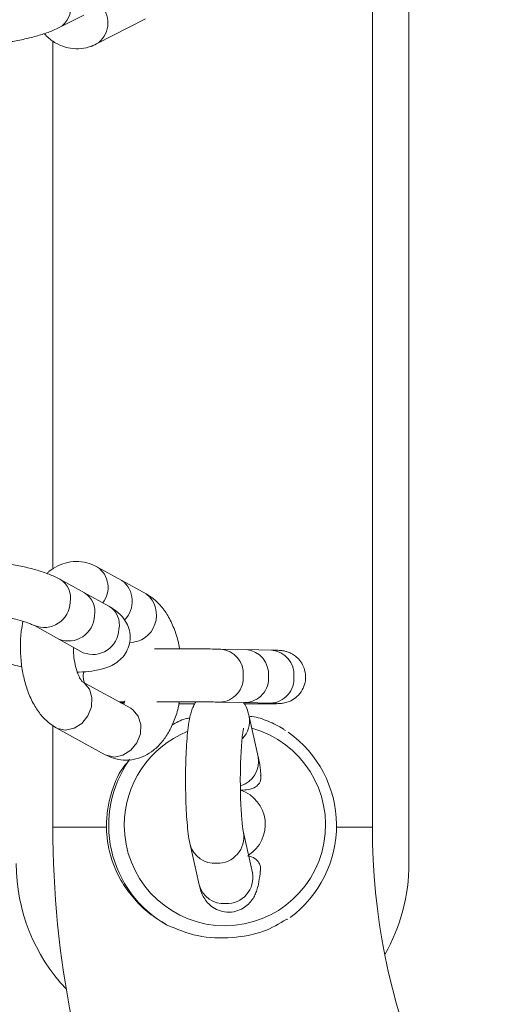
# Model space of a CAD drawing. Units: millimetres. Extents: x -1438 to 1438, y -3841 to 3840.
# Drawn here: x -204 to -152, y 219 to 327 of the extents above; entities that cross this region are included whole.
import ezdxf

# ---------------------------------------------------------------- set-up
doc = ezdxf.new("R2010")
doc.units = ezdxf.units.MM
doc.header["$MEASUREMENT"] = 0
doc.layers.add('Warstwa 1', color=7, linetype='Continuous')

msp = doc.modelspace()

# ---------------------------------------------------------------- linework, layer by layer
at = {"layer": 'Warstwa 1', "color": 0, "lineweight": 9}
for points in [[(-161.23, 358.5), (-161.23, 358.5), (-161.23, 234.5), (-161.23, 234.5)], [(-165.23, 238.5), (-165.23, 238.5), (-165.23, 354.5), (-165.23, 354.5)], [(-199.53, 326.05), (-198.61, 326.56), (-198.13, 327.61), (-198.35, 328.64)], [(-199.53, 326.05), (-199.53, 326.05), (-196.85, 327.42), (-196.85, 327.42)], [(-195.43, 324.26), (-195.43, 324.26), (-190.07, 327), (-190.07, 327)], [(-200.23, 324.6), (-200.23, 324.6), (-200.23, 266.75), (-200.23, 266.75)], [(-192.67, 265.51), (-192.67, 265.51), (-195.34, 266.98), (-195.34, 266.98)], [(-196.77, 264.16), (-196.77, 264.16), (-199.45, 265.64), (-199.45, 265.64)], [(-198.34, 263.11), (-198.14, 264.1), (-198.58, 265.12), (-199.45, 265.64)], [(-189.99, 264.03), (-189.99, 264.03), (-192.67, 265.51), (-192.67, 265.51)], [(-194.09, 262.68), (-194.09, 262.68), (-196.77, 264.16), (-196.77, 264.16)], [(-195.67, 261.63), (-195.46, 262.63), (-195.9, 263.64), (-196.77, 264.16)], [(-192.99, 260.16), (-192.78, 261.15), (-193.22, 262.16), (-194.09, 262.68)], [(-202.25, 260.56), (-202.25, 260.56), (-199.57, 259.08), (-199.57, 259.08)], [(-199.57, 259.08), (-199.57, 259.08), (-196.89, 257.6), (-196.89, 257.6)], [(-179.05, 257.93), (-179.05, 257.93), (-181.83, 257.98), (-181.83, 257.98)], [(-179.38, 255.1), (-179.27, 256.57), (-180.36, 257.86), (-181.83, 257.98)], [(-176.28, 257.87), (-176.28, 257.87), (-179.05, 257.93), (-179.05, 257.93)], [(-176.61, 255.04), (-176.5, 256.51), (-177.59, 257.8), (-179.05, 257.93)], [(-173.83, 254.99), (-173.72, 256.46), (-174.81, 257.74), (-176.28, 257.87)], [(-196.89, 257.6), (-196.89, 257.6), (-196.82, 257.56), (-196.82, 257.56)], [(-191.7, 251.51), (-191.7, 251.51), (-197.06, 254.46), (-197.06, 254.46)], [(-192.81, 252.12), (-192.81, 252.12), (-192.42, 252.11), (-192.42, 252.11)], [(-191.7, 251.51), (-191.7, 251.51), (-191.64, 251.47), (-191.64, 251.47)], [(-181.94, 252.19), (-181.94, 252.19), (-179.17, 252.13), (-179.17, 252.13)], [(-179.17, 252.13), (-179.17, 252.13), (-176.39, 252.08), (-176.39, 252.08)], [(-179.46, 248.2), (-178.82, 248.83), (-178.55, 249.74), (-178.73, 250.61)], [(-177.73, 246.19), (-177.73, 246.19), (-178.73, 250.61), (-178.73, 250.61)], [(-200.23, 249.63), (-200.23, 249.63), (-200.23, 238.5), (-200.23, 238.5)], [(-199.86, 249.38), (-199.86, 249.38), (-194.5, 246.43), (-194.5, 246.43)], [(-174.76, 249.06), (-174.76, 249.06), (-174.97, 249.2), (-174.97, 249.2)], [(-185.52, 248.95), (-189.68, 247.26), (-192.41, 243.21), (-192.4, 238.71)], [(-179.68, 243), (-178.33, 243.43), (-177.49, 244.79), (-177.73, 246.19)], [(-200.23, 238.5), (-200.23, 238.5), (-194.36, 238.5), (-194.36, 238.5)], [(-169.16, 238.5), (-169.16, 238.5), (-165.23, 238.5), (-165.23, 238.5)], [(-178.35, 233.49), (-178.35, 233.49), (-179.34, 237.91), (-179.34, 237.91)], [(-185.2, 236.6), (-185.2, 236.6), (-184.2, 232.17), (-184.2, 232.17)], [(-185.2, 236.59), (-184.85, 235.29), (-183.62, 234.42), (-182.27, 234.54)], [(-204.23, 234.5), (-204.23, 229.38), (-202.27, 224.46), (-198.75, 220.75)], [(-163.87, 224.56), (-162.14, 227.58), (-161.23, 231.01), (-161.23, 234.5)], [(-184.2, 232.17), (-183.85, 230.87), (-182.62, 230), (-181.28, 230.12)], [(-174.58, 228.37), (-174.58, 228.37), (-174.54, 228.4), (-174.54, 228.4)]]:
    msp.add_open_spline(points, degree=3, dxfattribs=at)
for points, knots in [([(-195.43, 324.26), (-194.77, 324.71), (-194.33, 325.42), (-194.22, 326.22), (-194.22, 326.22), (-194.12, 327.01), (-194.36, 327.81), (-194.88, 328.42)], [0, 0, 0, 0, 0.333333, 0.333333, 0.333333, 0.333333, 1, 1, 1, 1]), ([(-209.69, 324.09), (-209.43, 324.09), (-209.16, 324.09), (-208.88, 324.1), (-208.88, 324.1), (-208.39, 324.11), (-207.86, 324.14), (-207.33, 324.19), (-207.33, 324.19), (-206.82, 324.24), (-206.29, 324.3), (-205.77, 324.37), (-205.77, 324.37), (-205.26, 324.44), (-204.74, 324.52), (-204.24, 324.62), (-204.24, 324.62), (-203.73, 324.71), (-203.24, 324.82), (-202.77, 324.93), (-202.77, 324.93), (-202.29, 325.05), (-201.83, 325.17), (-201.4, 325.31), (-201.4, 325.31), (-200.96, 325.44), (-200.54, 325.59), (-200.15, 325.76), (-200.15, 325.76), (-199.94, 325.85), (-199.74, 325.95), (-199.53, 326.05)], [0, 0, 0, 0, 0.111111, 0.111111, 0.111111, 0.111111, 0.222222, 0.222222, 0.222222, 0.222222, 0.333333, 0.333333, 0.333333, 0.333333, 0.444444, 0.444444, 0.444444, 0.444444, 0.555556, 0.555556, 0.555556, 0.555556, 0.666667, 0.666667, 0.666667, 0.666667, 0.777778, 0.777778, 0.777778, 0.777778, 1, 1, 1, 1]), ([(-201.16, 325.39), (-201, 325.21), (-200.83, 325.04), (-200.65, 324.88), (-200.65, 324.88), (-200.35, 324.61), (-200.01, 324.4), (-199.65, 324.23), (-199.65, 324.23), (-199.3, 324.06), (-198.94, 323.93), (-198.56, 323.84), (-198.56, 323.84), (-198.19, 323.76), (-197.81, 323.73), (-197.43, 323.74), (-197.43, 323.74), (-197.03, 323.75), (-196.63, 323.81), (-196.25, 323.93), (-196.25, 323.93), (-195.97, 324.01), (-195.7, 324.13), (-195.43, 324.26)], [0, 0, 0, 0, 0.142857, 0.142857, 0.142857, 0.142857, 0.285714, 0.285714, 0.285714, 0.285714, 0.428571, 0.428571, 0.428571, 0.428571, 0.571429, 0.571429, 0.571429, 0.571429, 0.714286, 0.714286, 0.714286, 0.714286, 1, 1, 1, 1]), ([(-199.45, 265.64), (-199.64, 265.74), (-199.84, 265.84), (-200.04, 265.94), (-200.04, 265.94), (-200.43, 266.12), (-200.85, 266.27), (-201.3, 266.42), (-201.3, 266.42), (-201.71, 266.56), (-202.15, 266.7), (-202.62, 266.82), (-202.62, 266.82), (-203.1, 266.94), (-203.61, 267.06), (-204.14, 267.16), (-204.14, 267.16), (-204.65, 267.26), (-205.17, 267.35), (-205.7, 267.43), (-205.7, 267.43), (-206.22, 267.5), (-206.74, 267.56), (-207.26, 267.61), (-207.26, 267.61), (-207.78, 267.65), (-208.3, 267.69), (-208.79, 267.7), (-208.79, 267.7), (-209.14, 267.71), (-209.47, 267.71), (-209.8, 267.7)], [0, 0, 0, 0, 0.111111, 0.111111, 0.111111, 0.111111, 0.222222, 0.222222, 0.222222, 0.222222, 0.333333, 0.333333, 0.333333, 0.333333, 0.444444, 0.444444, 0.444444, 0.444444, 0.555556, 0.555556, 0.555556, 0.555556, 0.666667, 0.666667, 0.666667, 0.666667, 0.777778, 0.777778, 0.777778, 0.777778, 1, 1, 1, 1]), ([(-195.34, 266.98), (-195.64, 267.12), (-195.94, 267.27), (-196.25, 267.37), (-196.25, 267.37), (-196.61, 267.49), (-196.99, 267.55), (-197.37, 267.57), (-197.37, 267.57), (-197.78, 267.6), (-198.18, 267.57), (-198.58, 267.48), (-198.58, 267.48), (-198.96, 267.4), (-199.33, 267.27), (-199.68, 267.1), (-199.68, 267.1), (-200.03, 266.94), (-200.37, 266.74), (-200.65, 266.48), (-200.65, 266.48), (-200.73, 266.41), (-200.8, 266.34), (-200.88, 266.26)], [0, 0, 0, 0, 0.142857, 0.142857, 0.142857, 0.142857, 0.285714, 0.285714, 0.285714, 0.285714, 0.428571, 0.428571, 0.428571, 0.428571, 0.571429, 0.571429, 0.571429, 0.571429, 0.714286, 0.714286, 0.714286, 0.714286, 1, 1, 1, 1]), ([(-194.77, 263.06), (-194.3, 263.65), (-194.1, 264.4), (-194.21, 265.15), (-194.21, 265.15), (-194.32, 265.89), (-194.73, 266.55), (-195.35, 266.98)], [0, 0, 0, 0, 0.333333, 0.333333, 0.333333, 0.333333, 1, 1, 1, 1]), ([(-192.38, 261.19), (-191.79, 261.77), (-191.48, 262.58), (-191.53, 263.41), (-191.53, 263.41), (-191.59, 264.24), (-192, 265.01), (-192.67, 265.51)], [0, 0, 0, 0, 0.333333, 0.333333, 0.333333, 0.333333, 1, 1, 1, 1]), ([(-202.25, 260.56), (-201.38, 260.22), (-200.41, 260.32), (-199.64, 260.82), (-199.64, 260.82), (-198.86, 261.33), (-198.38, 262.18), (-198.34, 263.11)], [0, 0, 0, 0, 0.333333, 0.333333, 0.333333, 0.333333, 1, 1, 1, 1]), ([(-191.85, 258.7), (-190.58, 258.7), (-189.45, 259.51), (-189.04, 260.71), (-189.04, 260.71), (-188.62, 261.9), (-189, 263.23), (-189.99, 264.03)], [0, 0, 0, 0, 0.333333, 0.333333, 0.333333, 0.333333, 1, 1, 1, 1]), ([(-186.35, 258.02), (-186.37, 258.17), (-186.39, 258.32), (-186.42, 258.46), (-186.42, 258.46), (-186.52, 259.02), (-186.69, 259.54), (-186.88, 260.04), (-186.88, 260.04), (-187.08, 260.55), (-187.3, 261.04), (-187.55, 261.5), (-187.55, 261.5), (-187.79, 261.92), (-188.06, 262.31), (-188.36, 262.67), (-188.36, 262.67), (-188.63, 263), (-188.94, 263.3), (-189.28, 263.56), (-189.28, 263.56), (-189.5, 263.73), (-189.75, 263.88), (-189.99, 264.03)], [0, 0, 0, 0, 0.142857, 0.142857, 0.142857, 0.142857, 0.285714, 0.285714, 0.285714, 0.285714, 0.428571, 0.428571, 0.428571, 0.428571, 0.571429, 0.571429, 0.571429, 0.571429, 0.714286, 0.714286, 0.714286, 0.714286, 1, 1, 1, 1]), ([(-197.56, 255.48), (-197.48, 255.48), (-197.4, 255.48), (-197.33, 255.48), (-197.33, 255.48), (-196.83, 255.49), (-196.39, 255.53), (-195.96, 255.59), (-195.96, 255.59), (-195.5, 255.66), (-195.05, 255.74), (-194.63, 255.87), (-194.63, 255.87), (-194.34, 255.96), (-194.06, 256.06), (-193.78, 256.2), (-193.78, 256.2), (-193.53, 256.33), (-193.29, 256.47), (-193.06, 256.66), (-193.06, 256.66), (-192.83, 256.84), (-192.62, 257.05), (-192.43, 257.3), (-192.43, 257.3), (-192.25, 257.54), (-192.09, 257.82), (-191.98, 258.12), (-191.98, 258.12), (-191.86, 258.42), (-191.79, 258.73), (-191.77, 259.06), (-191.77, 259.06), (-191.75, 259.39), (-191.78, 259.72), (-191.85, 260.03), (-191.85, 260.03), (-191.92, 260.32), (-192.02, 260.6), (-192.15, 260.85), (-192.15, 260.85), (-192.28, 261.09), (-192.44, 261.31), (-192.6, 261.51), (-192.6, 261.51), (-192.78, 261.72), (-192.97, 261.9), (-193.17, 262.07), (-193.17, 262.07), (-193.41, 262.26), (-193.65, 262.43), (-193.9, 262.58), (-193.9, 262.58), (-193.97, 262.61), (-194.03, 262.65), (-194.09, 262.68)], [0, 0, 0, 0, 0.066667, 0.066667, 0.066667, 0.066667, 0.133333, 0.133333, 0.133333, 0.133333, 0.2, 0.2, 0.2, 0.2, 0.266667, 0.266667, 0.266667, 0.266667, 0.333333, 0.333333, 0.333333, 0.333333, 0.4, 0.4, 0.4, 0.4, 0.466667, 0.466667, 0.466667, 0.466667, 0.533333, 0.533333, 0.533333, 0.533333, 0.6, 0.6, 0.6, 0.6, 0.666667, 0.666667, 0.666667, 0.666667, 0.733333, 0.733333, 0.733333, 0.733333, 0.8, 0.8, 0.8, 0.8, 0.866667, 0.866667, 0.866667, 0.866667, 1, 1, 1, 1]), ([(-210.5, 261.87), (-210.36, 261.88), (-210.22, 261.9), (-210.07, 261.9), (-210.07, 261.9), (-209.8, 261.92), (-209.48, 261.92), (-209.14, 261.91), (-209.14, 261.91), (-208.77, 261.9), (-208.4, 261.88), (-208, 261.85), (-208, 261.85), (-207.6, 261.82), (-207.18, 261.77), (-206.76, 261.72), (-206.76, 261.72), (-206.34, 261.66), (-205.91, 261.59), (-205.5, 261.52), (-205.5, 261.52), (-205.09, 261.44), (-204.7, 261.36), (-204.32, 261.27), (-204.32, 261.27), (-203.96, 261.18), (-203.62, 261.08), (-203.33, 260.99), (-203.33, 260.99), (-203.07, 260.91), (-202.85, 260.83), (-202.67, 260.75), (-202.67, 260.75), (-202.5, 260.69), (-202.37, 260.62), (-202.29, 260.58), (-202.29, 260.58), (-202.27, 260.57), (-202.26, 260.57), (-202.25, 260.56)], [0, 0, 0, 0, 0.090909, 0.090909, 0.090909, 0.090909, 0.181818, 0.181818, 0.181818, 0.181818, 0.272727, 0.272727, 0.272727, 0.272727, 0.363636, 0.363636, 0.363636, 0.363636, 0.454545, 0.454545, 0.454545, 0.454545, 0.545455, 0.545455, 0.545455, 0.545455, 0.636364, 0.636364, 0.636364, 0.636364, 0.727273, 0.727273, 0.727273, 0.727273, 0.818182, 0.818182, 0.818182, 0.818182, 1, 1, 1, 1]), ([(-203.5, 261.04), (-203.56, 260.69), (-203.63, 260.35), (-203.68, 260.01), (-203.68, 260.01), (-203.75, 259.45), (-203.78, 258.88), (-203.78, 258.31), (-203.78, 258.31), (-203.78, 257.74), (-203.75, 257.17), (-203.69, 256.61), (-203.69, 256.61), (-203.64, 256.04), (-203.55, 255.49), (-203.42, 254.95), (-203.42, 254.95), (-203.3, 254.4), (-203.15, 253.88), (-202.96, 253.37), (-202.96, 253.37), (-202.77, 252.86), (-202.55, 252.36), (-202.29, 251.91), (-202.29, 251.91), (-202.05, 251.49), (-201.79, 251.1), (-201.49, 250.74), (-201.49, 250.74), (-201.21, 250.41), (-200.91, 250.11), (-200.57, 249.85), (-200.57, 249.85), (-200.34, 249.68), (-200.1, 249.53), (-199.86, 249.38)], [0, 0, 0, 0, 0.1, 0.1, 0.1, 0.1, 0.2, 0.2, 0.2, 0.2, 0.3, 0.3, 0.3, 0.3, 0.4, 0.4, 0.4, 0.4, 0.5, 0.5, 0.5, 0.5, 0.6, 0.6, 0.6, 0.6, 0.7, 0.7, 0.7, 0.7, 0.8, 0.8, 0.8, 0.8, 1, 1, 1, 1]), ([(-199.57, 259.08), (-198.71, 258.74), (-197.73, 258.84), (-196.96, 259.35), (-196.96, 259.35), (-196.18, 259.86), (-195.7, 260.71), (-195.67, 261.63)], [0, 0, 0, 0, 0.333333, 0.333333, 0.333333, 0.333333, 1, 1, 1, 1]), ([(-196.89, 257.6), (-196.03, 257.26), (-195.06, 257.36), (-194.28, 257.87), (-194.28, 257.87), (-193.5, 258.38), (-193.02, 259.23), (-192.99, 260.16)], [0, 0, 0, 0, 0.333333, 0.333333, 0.333333, 0.333333, 1, 1, 1, 1]), ([(-197, 254.43), (-197.02, 254.44), (-197.03, 254.45), (-197.08, 254.52), (-197.08, 254.52), (-197.13, 254.58), (-197.21, 254.71), (-197.3, 254.86), (-197.3, 254.86), (-197.38, 255.03), (-197.47, 255.23), (-197.55, 255.47), (-197.55, 255.47), (-197.64, 255.72), (-197.72, 256), (-197.79, 256.31), (-197.79, 256.31), (-197.85, 256.63), (-197.91, 256.98), (-197.94, 257.33), (-197.94, 257.33), (-197.96, 257.62), (-197.96, 257.91), (-197.97, 258.2)], [0, 0, 0, 0, 0.142857, 0.142857, 0.142857, 0.142857, 0.285714, 0.285714, 0.285714, 0.285714, 0.428571, 0.428571, 0.428571, 0.428571, 0.571429, 0.571429, 0.571429, 0.571429, 0.714286, 0.714286, 0.714286, 0.714286, 1, 1, 1, 1]), ([(-181.83, 257.98), (-181.96, 257.99), (-182.1, 257.99), (-182.25, 257.99), (-182.25, 257.99), (-182.55, 258), (-182.89, 258), (-183.27, 258.01), (-183.27, 258.01), (-183.64, 258.01), (-184.05, 258.01), (-184.48, 258.02), (-184.48, 258.02), (-184.9, 258.02), (-185.36, 258.02), (-185.82, 258.02), (-185.82, 258.02), (-186.29, 258.02), (-186.77, 258.03), (-187.25, 258.03), (-187.25, 258.03), (-187.73, 258.03), (-188.22, 258.03), (-188.68, 258.03), (-188.68, 258.03), (-188.83, 258.03), (-188.97, 258.03), (-189.11, 258.03)], [0, 0, 0, 0, 0.125, 0.125, 0.125, 0.125, 0.25, 0.25, 0.25, 0.25, 0.375, 0.375, 0.375, 0.375, 0.5, 0.5, 0.5, 0.5, 0.625, 0.625, 0.625, 0.625, 0.75, 0.75, 0.75, 0.75, 1, 1, 1, 1]), ([(-179.24, 251.98), (-178.86, 251.98), (-178.48, 251.98), (-178.13, 251.98), (-178.13, 251.98), (-177.73, 251.99), (-177.37, 251.99), (-177.05, 251.99), (-177.05, 251.99), (-176.73, 252), (-176.44, 252), (-176.2, 252.01), (-176.2, 252.01), (-175.95, 252.01), (-175.76, 252.01), (-175.59, 252.02), (-175.59, 252.02), (-175.51, 252.02), (-175.43, 252.03), (-175.34, 252.03), (-175.34, 252.03), (-175.29, 252.04), (-175.24, 252.04), (-175.17, 252.05), (-175.17, 252.05), (-175.12, 252.05), (-175.07, 252.06), (-175, 252.07), (-175, 252.07), (-174.92, 252.08), (-174.83, 252.1), (-174.73, 252.13), (-174.73, 252.13), (-174.55, 252.17), (-174.36, 252.24), (-174.18, 252.33), (-174.18, 252.33), (-173.93, 252.45), (-173.7, 252.61), (-173.5, 252.79), (-173.5, 252.79), (-173.27, 253), (-173.07, 253.25), (-172.92, 253.52), (-172.92, 253.52), (-172.78, 253.78), (-172.67, 254.05), (-172.61, 254.34), (-172.61, 254.34), (-172.55, 254.64), (-172.53, 254.94), (-172.57, 255.25), (-172.57, 255.25), (-172.6, 255.54), (-172.68, 255.84), (-172.8, 256.11), (-172.8, 256.11), (-172.9, 256.34), (-173.03, 256.56), (-173.19, 256.75), (-173.19, 256.75), (-173.32, 256.92), (-173.48, 257.07), (-173.65, 257.21), (-173.65, 257.21), (-173.79, 257.33), (-173.95, 257.43), (-174.12, 257.51), (-174.12, 257.51), (-174.26, 257.59), (-174.4, 257.65), (-174.55, 257.7), (-174.55, 257.7), (-174.67, 257.73), (-174.78, 257.76), (-174.89, 257.79), (-174.89, 257.79), (-174.96, 257.8), (-175.02, 257.81), (-175.07, 257.82), (-175.07, 257.82), (-175.12, 257.82), (-175.16, 257.83), (-175.19, 257.83), (-175.19, 257.83), (-175.25, 257.84), (-175.29, 257.84), (-175.33, 257.84), (-175.33, 257.84), (-175.42, 257.85), (-175.49, 257.85), (-175.57, 257.86), (-175.57, 257.86), (-175.73, 257.86), (-175.93, 257.87), (-176.17, 257.87), (-176.17, 257.87), (-176.2, 257.87), (-176.24, 257.87), (-176.28, 257.87)], [0, 0, 0, 0, 0.038462, 0.038462, 0.038462, 0.038462, 0.076923, 0.076923, 0.076923, 0.076923, 0.115385, 0.115385, 0.115385, 0.115385, 0.153846, 0.153846, 0.153846, 0.153846, 0.192308, 0.192308, 0.192308, 0.192308, 0.230769, 0.230769, 0.230769, 0.230769, 0.269231, 0.269231, 0.269231, 0.269231, 0.307692, 0.307692, 0.307692, 0.307692, 0.346154, 0.346154, 0.346154, 0.346154, 0.384615, 0.384615, 0.384615, 0.384615, 0.423077, 0.423077, 0.423077, 0.423077, 0.461538, 0.461538, 0.461538, 0.461538, 0.5, 0.5, 0.5, 0.5, 0.538462, 0.538462, 0.538462, 0.538462, 0.576923, 0.576923, 0.576923, 0.576923, 0.615385, 0.615385, 0.615385, 0.615385, 0.653846, 0.653846, 0.653846, 0.653846, 0.692308, 0.692308, 0.692308, 0.692308, 0.730769, 0.730769, 0.730769, 0.730769, 0.769231, 0.769231, 0.769231, 0.769231, 0.807692, 0.807692, 0.807692, 0.807692, 0.846154, 0.846154, 0.846154, 0.846154, 0.884615, 0.884615, 0.884615, 0.884615, 0.923077, 0.923077, 0.923077, 0.923077, 1, 1, 1, 1]), ([(-206.69, 256.92), (-206.55, 256.87), (-206.42, 256.81), (-206.27, 256.76), (-206.27, 256.76), (-205.87, 256.61), (-205.42, 256.48), (-204.95, 256.37), (-204.95, 256.37), (-204.51, 256.26), (-204.06, 256.16), (-203.61, 256.06)], [0, 0, 0, 0, 0.25, 0.25, 0.25, 0.25, 0.5, 0.5, 0.5, 0.5, 1, 1, 1, 1]), ([(-196.84, 255.52), (-196.88, 255.26), (-196.92, 255), (-196.88, 254.75), (-196.88, 254.75), (-196.86, 254.6), (-196.81, 254.45), (-196.76, 254.3)], [0, 0, 0, 0, 0.333333, 0.333333, 0.333333, 0.333333, 1, 1, 1, 1]), ([(-181.94, 252.19), (-181.21, 252.22), (-180.52, 252.54), (-180.04, 253.09), (-180.04, 253.09), (-179.56, 253.64), (-179.32, 254.37), (-179.38, 255.1)], [0, 0, 0, 0, 0.333333, 0.333333, 0.333333, 0.333333, 1, 1, 1, 1]), ([(-179.17, 252.13), (-178.44, 252.16), (-177.75, 252.49), (-177.27, 253.04), (-177.27, 253.04), (-176.78, 253.59), (-176.54, 254.31), (-176.61, 255.04)], [0, 0, 0, 0, 0.333333, 0.333333, 0.333333, 0.333333, 1, 1, 1, 1]), ([(-176.39, 252.08), (-175.66, 252.11), (-174.98, 252.43), (-174.49, 252.98), (-174.49, 252.98), (-174.01, 253.53), (-173.77, 254.26), (-173.83, 254.99)], [0, 0, 0, 0, 0.333333, 0.333333, 0.333333, 0.333333, 1, 1, 1, 1]), ([(-197.05, 254.46), (-197.05, 254.46), (-196.81, 254.3), (-196.81, 254.3), (-196.81, 254.3), (-196.81, 254.3), (-196.23, 253.61), (-196.23, 253.61), (-196.23, 253.61), (-196.23, 253.61), (-195.94, 252.7), (-195.94, 252.7), (-195.94, 252.7), (-195.94, 252.7), (-196, 251.68), (-196, 251.68), (-196, 251.68), (-196, 251.68), (-196.38, 250.69), (-196.38, 250.69), (-196.38, 250.69), (-196.38, 250.69), (-197.05, 249.86), (-197.05, 249.86), (-197.05, 249.86), (-197.05, 249.86), (-197.91, 249.32), (-197.91, 249.32), (-197.91, 249.32), (-197.91, 249.32), (-198.84, 249.13), (-198.84, 249.13)], [0, 0, 0, 0, 0.111111, 0.111111, 0.111111, 0.111111, 0.222222, 0.222222, 0.222222, 0.222222, 0.333333, 0.333333, 0.333333, 0.333333, 0.444444, 0.444444, 0.444444, 0.444444, 0.555556, 0.555556, 0.555556, 0.555556, 0.666667, 0.666667, 0.666667, 0.666667, 0.777778, 0.777778, 0.777778, 0.777778, 1, 1, 1, 1]), ([(-192.35, 252.32), (-192.37, 252.24), (-192.4, 252.15), (-192.43, 252.09), (-192.43, 252.09), (-192.45, 252.03), (-192.48, 251.99), (-192.5, 251.95)], [0, 0, 0, 0, 0.333333, 0.333333, 0.333333, 0.333333, 1, 1, 1, 1]), ([(-194.5, 246.43), (-194.2, 246.29), (-193.91, 246.14), (-193.6, 246.04), (-193.6, 246.04), (-193.24, 245.92), (-192.86, 245.86), (-192.48, 245.84), (-192.48, 245.84), (-192.07, 245.81), (-191.66, 245.85), (-191.27, 245.93), (-191.27, 245.93), (-190.88, 246.01), (-190.52, 246.14), (-190.17, 246.31), (-190.17, 246.31), (-189.82, 246.48), (-189.5, 246.69), (-189.2, 246.93), (-189.2, 246.93), (-188.88, 247.18), (-188.59, 247.46), (-188.33, 247.77), (-188.33, 247.77), (-188.05, 248.1), (-187.8, 248.47), (-187.57, 248.86), (-187.57, 248.86), (-187.33, 249.28), (-187.12, 249.73), (-186.93, 250.2), (-186.93, 250.2), (-186.74, 250.69), (-186.56, 251.2), (-186.46, 251.75), (-186.46, 251.75), (-186.42, 251.91), (-186.4, 252.07), (-186.37, 252.22)], [0, 0, 0, 0, 0.090909, 0.090909, 0.090909, 0.090909, 0.181818, 0.181818, 0.181818, 0.181818, 0.272727, 0.272727, 0.272727, 0.272727, 0.363636, 0.363636, 0.363636, 0.363636, 0.454545, 0.454545, 0.454545, 0.454545, 0.545455, 0.545455, 0.545455, 0.545455, 0.636364, 0.636364, 0.636364, 0.636364, 0.727273, 0.727273, 0.727273, 0.727273, 0.818182, 0.818182, 0.818182, 0.818182, 1, 1, 1, 1]), ([(-191.64, 251.47), (-191.64, 251.47), (-191.46, 251.35), (-191.46, 251.35), (-191.46, 251.35), (-191.46, 251.35), (-190.87, 250.66), (-190.87, 250.66), (-190.87, 250.66), (-190.87, 250.66), (-190.59, 249.74), (-190.59, 249.74), (-190.59, 249.74), (-190.59, 249.74), (-190.64, 248.72), (-190.64, 248.72), (-190.64, 248.72), (-190.64, 248.72), (-191.03, 247.73), (-191.03, 247.73), (-191.03, 247.73), (-191.03, 247.73), (-191.7, 246.91), (-191.7, 246.91), (-191.7, 246.91), (-191.7, 246.91), (-192.55, 246.37), (-192.55, 246.37), (-192.55, 246.37), (-192.55, 246.37), (-193.48, 246.17), (-193.48, 246.17)], [0, 0, 0, 0, 0.111111, 0.111111, 0.111111, 0.111111, 0.222222, 0.222222, 0.222222, 0.222222, 0.333333, 0.333333, 0.333333, 0.333333, 0.444444, 0.444444, 0.444444, 0.444444, 0.555556, 0.555556, 0.555556, 0.555556, 0.666667, 0.666667, 0.666667, 0.666667, 0.777778, 0.777778, 0.777778, 0.777778, 1, 1, 1, 1]), ([(-192.96, 252.2), (-192.84, 252.2), (-192.72, 252.2), (-192.55, 252.21), (-192.55, 252.21), (-192.5, 252.21), (-192.44, 252.21), (-192.39, 252.21)], [0, 0, 0, 0, 0.333333, 0.333333, 0.333333, 0.333333, 1, 1, 1, 1]), ([(-192.86, 252.14), (-192.86, 252.14), (-192.43, 252.24), (-192.43, 252.24), (-192.43, 252.24), (-192.43, 252.24), (-192.34, 252.27), (-192.34, 252.27)], [0, 0, 0, 0, 0.333333, 0.333333, 0.333333, 0.333333, 1, 1, 1, 1]), ([(-188.85, 252.23), (-188.45, 252.23), (-188.06, 252.23), (-187.66, 252.23), (-187.66, 252.23), (-187.19, 252.23), (-186.71, 252.23), (-186.24, 252.22), (-186.24, 252.22), (-185.77, 252.22), (-185.32, 252.22), (-184.88, 252.22), (-184.88, 252.22), (-184.45, 252.22), (-184.04, 252.21), (-183.66, 252.21), (-183.66, 252.21), (-183.27, 252.21), (-182.92, 252.2), (-182.62, 252.2), (-182.62, 252.2), (-182.37, 252.19), (-182.16, 252.19), (-181.94, 252.19)], [0, 0, 0, 0, 0.142857, 0.142857, 0.142857, 0.142857, 0.285714, 0.285714, 0.285714, 0.285714, 0.428571, 0.428571, 0.428571, 0.428571, 0.571429, 0.571429, 0.571429, 0.571429, 0.714286, 0.714286, 0.714286, 0.714286, 1, 1, 1, 1]), ([(-186.41, 252), (-186.34, 252), (-186.26, 252), (-186.18, 252), (-186.18, 252), (-185.83, 251.99), (-185.42, 251.99), (-184.97, 251.99), (-184.97, 251.99), (-184.88, 251.99), (-184.78, 251.98), (-184.68, 251.98)], [0, 0, 0, 0, 0.25, 0.25, 0.25, 0.25, 0.5, 0.5, 0.5, 0.5, 1, 1, 1, 1]), ([(-184.55, 252.22), (-184.65, 252.05), (-184.76, 251.88), (-184.84, 251.72), (-184.84, 251.72), (-184.92, 251.54), (-184.99, 251.37), (-185.04, 251.2), (-185.04, 251.2), (-185.11, 250.99), (-185.16, 250.79), (-185.21, 250.58), (-185.21, 250.58), (-185.29, 250.21), (-185.35, 249.82), (-185.4, 249.39), (-185.4, 249.39), (-185.45, 249.03), (-185.49, 248.63), (-185.53, 248.21), (-185.53, 248.21), (-185.56, 247.77), (-185.59, 247.29), (-185.62, 246.8), (-185.62, 246.8), (-185.64, 246.32), (-185.66, 245.81), (-185.67, 245.3), (-185.67, 245.3), (-185.69, 244.79), (-185.69, 244.27), (-185.69, 243.75), (-185.69, 243.75), (-185.7, 243.23), (-185.69, 242.71), (-185.68, 242.2), (-185.68, 242.2), (-185.67, 241.69), (-185.65, 241.19), (-185.63, 240.71), (-185.63, 240.71), (-185.61, 240.22), (-185.58, 239.76), (-185.55, 239.32), (-185.55, 239.32), (-185.52, 238.87), (-185.48, 238.46), (-185.43, 238.07), (-185.43, 238.07), (-185.39, 237.67), (-185.34, 237.31), (-185.27, 236.97), (-185.27, 236.97), (-185.25, 236.84), (-185.22, 236.72), (-185.2, 236.6)], [0, 0, 0, 0, 0.066667, 0.066667, 0.066667, 0.066667, 0.133333, 0.133333, 0.133333, 0.133333, 0.2, 0.2, 0.2, 0.2, 0.266667, 0.266667, 0.266667, 0.266667, 0.333333, 0.333333, 0.333333, 0.333333, 0.4, 0.4, 0.4, 0.4, 0.466667, 0.466667, 0.466667, 0.466667, 0.533333, 0.533333, 0.533333, 0.533333, 0.6, 0.6, 0.6, 0.6, 0.666667, 0.666667, 0.666667, 0.666667, 0.733333, 0.733333, 0.733333, 0.733333, 0.8, 0.8, 0.8, 0.8, 0.866667, 0.866667, 0.866667, 0.866667, 1, 1, 1, 1]), ([(-178.73, 250.61), (-178.77, 250.78), (-178.82, 250.96), (-178.87, 251.13), (-178.87, 251.13), (-178.93, 251.37), (-179.01, 251.61), (-179.17, 251.88), (-179.17, 251.88), (-179.22, 251.96), (-179.28, 252.05), (-179.34, 252.13)], [0, 0, 0, 0, 0.25, 0.25, 0.25, 0.25, 0.5, 0.5, 0.5, 0.5, 1, 1, 1, 1]), ([(-176.39, 252.08), (-176.28, 252.07), (-176.17, 252.07), (-176.07, 252.07), (-176.07, 252.07), (-175.93, 252.06), (-175.82, 252.06), (-175.77, 252.06), (-175.77, 252.06), (-175.75, 252.06), (-175.75, 252.06), (-175.74, 252.06)], [0, 0, 0, 0, 0.25, 0.25, 0.25, 0.25, 0.5, 0.5, 0.5, 0.5, 1, 1, 1, 1]), ([(-187.19, 249.66), (-186.73, 249.94), (-186.26, 250.23), (-185.72, 250.35), (-185.72, 250.35), (-185.56, 250.39), (-185.4, 250.41), (-185.23, 250.43)], [0, 0, 0, 0, 0.333333, 0.333333, 0.333333, 0.333333, 1, 1, 1, 1]), ([(-178.72, 250.64), (-178.62, 250.63), (-178.53, 250.62), (-178.43, 250.61), (-178.43, 250.61), (-177.8, 250.55), (-177.22, 250.32), (-176.66, 250.09), (-176.66, 250.09), (-176.07, 249.84), (-175.5, 249.6), (-174.99, 249.25), (-174.99, 249.25), (-174.98, 249.25), (-174.97, 249.24), (-174.95, 249.23)], [0, 0, 0, 0, 0.2, 0.2, 0.2, 0.2, 0.4, 0.4, 0.4, 0.4, 0.6, 0.6, 0.6, 0.6, 1, 1, 1, 1]), ([(-198.84, 249.13), (-198.84, 249.13), (-199.72, 249.31), (-199.72, 249.31), (-199.72, 249.31), (-199.72, 249.31), (-199.86, 249.38), (-199.86, 249.38)], [0, 0, 0, 0, 0.333333, 0.333333, 0.333333, 0.333333, 1, 1, 1, 1]), ([(-192.4, 238.71), (-192.4, 233.01), (-188.05, 228.25), (-182.37, 227.74), (-182.37, 227.74), (-176.69, 227.23), (-171.56, 231.14), (-170.54, 236.75), (-170.54, 236.75), (-169.52, 242.36), (-172.95, 247.82), (-178.44, 249.34)], [0, 0, 0, 0, 0.25, 0.25, 0.25, 0.25, 0.5, 0.5, 0.5, 0.5, 1, 1, 1, 1]), ([(-179.34, 237.91), (-179.36, 237.98), (-179.37, 238.04), (-179.39, 238.13), (-179.39, 238.13), (-179.41, 238.26), (-179.44, 238.44), (-179.46, 238.65), (-179.46, 238.65), (-179.49, 238.89), (-179.52, 239.16), (-179.54, 239.46), (-179.54, 239.46), (-179.57, 239.79), (-179.6, 240.15), (-179.62, 240.54), (-179.62, 240.54), (-179.64, 240.94), (-179.66, 241.37), (-179.67, 241.81), (-179.67, 241.81), (-179.68, 242.26), (-179.69, 242.72), (-179.69, 243.19), (-179.69, 243.19), (-179.7, 243.66), (-179.69, 244.14), (-179.69, 244.61), (-179.69, 244.61), (-179.68, 245.07), (-179.67, 245.53), (-179.65, 245.97), (-179.65, 245.97), (-179.63, 246.41), (-179.61, 246.83), (-179.58, 247.21), (-179.58, 247.21), (-179.56, 247.59), (-179.53, 247.94), (-179.5, 248.24), (-179.5, 248.24), (-179.47, 248.5), (-179.44, 248.72), (-179.41, 248.91), (-179.41, 248.91), (-179.39, 249.07), (-179.36, 249.2), (-179.35, 249.27), (-179.35, 249.27), (-179.34, 249.31), (-179.34, 249.33), (-179.33, 249.34)], [0, 0, 0, 0, 0.071429, 0.071429, 0.071429, 0.071429, 0.142857, 0.142857, 0.142857, 0.142857, 0.214286, 0.214286, 0.214286, 0.214286, 0.285714, 0.285714, 0.285714, 0.285714, 0.357143, 0.357143, 0.357143, 0.357143, 0.428571, 0.428571, 0.428571, 0.428571, 0.5, 0.5, 0.5, 0.5, 0.571429, 0.571429, 0.571429, 0.571429, 0.642857, 0.642857, 0.642857, 0.642857, 0.714286, 0.714286, 0.714286, 0.714286, 0.785714, 0.785714, 0.785714, 0.785714, 0.857143, 0.857143, 0.857143, 0.857143, 1, 1, 1, 1]), ([(-174.25, 228.59), (-171.02, 230.98), (-169.12, 234.77), (-169.16, 238.79), (-169.16, 238.79), (-169.2, 242.81), (-171.17, 246.57), (-174.45, 248.89)], [0, 0, 0, 0, 0.333333, 0.333333, 0.333333, 0.333333, 1, 1, 1, 1]), ([(-191.82, 245.89), (-193.85, 243.01), (-194.57, 239.4), (-193.81, 235.96), (-193.81, 235.96), (-193.04, 232.51), (-190.85, 229.55), (-187.79, 227.81)], [0, 0, 0, 0, 0.333333, 0.333333, 0.333333, 0.333333, 1, 1, 1, 1]), ([(-193.48, 246.17), (-193.48, 246.17), (-194.36, 246.36), (-194.36, 246.36), (-194.36, 246.36), (-194.36, 246.36), (-194.5, 246.43), (-194.5, 246.43)], [0, 0, 0, 0, 0.333333, 0.333333, 0.333333, 0.333333, 1, 1, 1, 1]), ([(-194.36, 238.5), (-194.34, 239.09), (-194.32, 239.69), (-194.25, 240.27), (-194.25, 240.27), (-194.17, 240.85), (-194.04, 241.42), (-193.88, 241.98), (-193.88, 241.98), (-193.57, 243.09), (-193.16, 244.17), (-192.5, 245.05), (-192.5, 245.05), (-192.28, 245.34), (-192.03, 245.62), (-191.78, 245.89)], [0, 0, 0, 0, 0.2, 0.2, 0.2, 0.2, 0.4, 0.4, 0.4, 0.4, 0.6, 0.6, 0.6, 0.6, 1, 1, 1, 1]), ([(-177.43, 244.09), (-177.45, 244.3), (-177.47, 244.52), (-177.5, 244.72), (-177.5, 244.72), (-177.54, 245.13), (-177.59, 245.49), (-177.66, 245.83), (-177.66, 245.83), (-177.68, 245.95), (-177.71, 246.07), (-177.73, 246.19)], [0, 0, 0, 0, 0.25, 0.25, 0.25, 0.25, 0.5, 0.5, 0.5, 0.5, 1, 1, 1, 1]), ([(-177.48, 244.18), (-177.46, 244.1), (-177.44, 244.03), (-177.43, 243.95), (-177.43, 243.95), (-177.41, 243.71), (-177.49, 243.49), (-177.61, 243.31), (-177.61, 243.31), (-177.72, 243.15), (-177.86, 243.01), (-178.02, 242.9), (-178.02, 242.9), (-178.24, 242.76), (-178.52, 242.67), (-178.82, 242.62), (-178.82, 242.62), (-179.08, 242.58), (-179.35, 242.56), (-179.63, 242.54)], [0, 0, 0, 0, 0.166667, 0.166667, 0.166667, 0.166667, 0.333333, 0.333333, 0.333333, 0.333333, 0.5, 0.5, 0.5, 0.5, 0.666667, 0.666667, 0.666667, 0.666667, 1, 1, 1, 1]), ([(-178.79, 235.44), (-177.51, 236.26), (-176.81, 237.74), (-176.98, 239.25), (-176.98, 239.25), (-177.16, 240.76), (-178.19, 242.04), (-179.63, 242.54)], [0, 0, 0, 0, 0.333333, 0.333333, 0.333333, 0.333333, 1, 1, 1, 1]), ([(-200.23, 238.5), (-200.23, 209.99), (-188.9, 182.65), (-168.74, 162.49), (-168.74, 162.49), (-148.58, 142.33), (-121.24, 131), (-92.73, 131)], [0, 0, 0, 0, 0.333333, 0.333333, 0.333333, 0.333333, 1, 1, 1, 1]), ([(-187.79, 227.81), (-188.43, 228.21), (-189.08, 228.61), (-189.68, 229.07), (-189.68, 229.07), (-190.27, 229.54), (-190.81, 230.06), (-191.3, 230.63), (-191.3, 230.63), (-191.8, 231.2), (-192.24, 231.81), (-192.63, 232.45), (-192.63, 232.45), (-193.02, 233.1), (-193.36, 233.79), (-193.62, 234.52), (-193.62, 234.52), (-194, 235.54), (-194.26, 236.64), (-194.33, 237.76), (-194.33, 237.76), (-194.35, 238), (-194.35, 238.25), (-194.36, 238.5)], [0, 0, 0, 0, 0.142857, 0.142857, 0.142857, 0.142857, 0.285714, 0.285714, 0.285714, 0.285714, 0.428571, 0.428571, 0.428571, 0.428571, 0.571429, 0.571429, 0.571429, 0.571429, 0.714286, 0.714286, 0.714286, 0.714286, 1, 1, 1, 1]), ([(-165.23, 238.5), (-165.23, 219.27), (-157.59, 200.83), (-143.99, 187.23), (-143.99, 187.23), (-130.39, 173.64), (-111.95, 166), (-92.73, 166)], [0, 0, 0, 0, 0.333333, 0.333333, 0.333333, 0.333333, 1, 1, 1, 1]), ([(-182.27, 234.54), (-181.41, 234.52), (-180.58, 234.88), (-180.02, 235.53), (-180.02, 235.53), (-179.45, 236.18), (-179.2, 237.05), (-179.34, 237.9)], [0, 0, 0, 0, 0.333333, 0.333333, 0.333333, 0.333333, 1, 1, 1, 1]), ([(-178.9, 235.37), (-178.62, 235.29), (-178.33, 235.2), (-178.1, 235.06), (-178.1, 235.06), (-177.92, 234.94), (-177.77, 234.79), (-177.66, 234.6), (-177.66, 234.6), (-177.55, 234.42), (-177.47, 234.2), (-177.48, 233.96), (-177.48, 233.96), (-177.49, 233.87), (-177.5, 233.78), (-177.52, 233.68)], [0, 0, 0, 0, 0.2, 0.2, 0.2, 0.2, 0.4, 0.4, 0.4, 0.4, 0.6, 0.6, 0.6, 0.6, 1, 1, 1, 1]), ([(-184.2, 232.17), (-184.16, 232), (-184.12, 231.83), (-184.06, 231.65), (-184.06, 231.65), (-183.99, 231.42), (-183.9, 231.17), (-183.76, 230.91), (-183.76, 230.91), (-183.66, 230.73), (-183.55, 230.54), (-183.4, 230.36), (-183.4, 230.36), (-183.25, 230.17), (-183.06, 229.98), (-182.85, 229.82), (-182.85, 229.82), (-182.62, 229.65), (-182.36, 229.5), (-182.09, 229.4), (-182.09, 229.4), (-181.8, 229.28), (-181.5, 229.21), (-181.19, 229.19), (-181.19, 229.19), (-180.85, 229.17), (-180.5, 229.2), (-180.17, 229.29), (-180.17, 229.29), (-179.9, 229.36), (-179.63, 229.47), (-179.39, 229.62), (-179.39, 229.62), (-179.17, 229.75), (-178.97, 229.9), (-178.8, 230.07), (-178.8, 230.07), (-178.64, 230.23), (-178.5, 230.4), (-178.38, 230.57), (-178.38, 230.57), (-178.26, 230.74), (-178.17, 230.91), (-178.09, 231.07), (-178.09, 231.07), (-178.01, 231.25), (-177.95, 231.42), (-177.89, 231.58), (-177.89, 231.58), (-177.82, 231.8), (-177.77, 232), (-177.72, 232.21), (-177.72, 232.21), (-177.64, 232.58), (-177.58, 232.96), (-177.53, 233.4), (-177.53, 233.4), (-177.51, 233.52), (-177.5, 233.63), (-177.48, 233.75)], [0, 0, 0, 0, 0.0625, 0.0625, 0.0625, 0.0625, 0.125, 0.125, 0.125, 0.125, 0.1875, 0.1875, 0.1875, 0.1875, 0.25, 0.25, 0.25, 0.25, 0.3125, 0.3125, 0.3125, 0.3125, 0.375, 0.375, 0.375, 0.375, 0.4375, 0.4375, 0.4375, 0.4375, 0.5, 0.5, 0.5, 0.5, 0.5625, 0.5625, 0.5625, 0.5625, 0.625, 0.625, 0.625, 0.625, 0.6875, 0.6875, 0.6875, 0.6875, 0.75, 0.75, 0.75, 0.75, 0.8125, 0.8125, 0.8125, 0.8125, 0.875, 0.875, 0.875, 0.875, 1, 1, 1, 1]), ([(-181.28, 230.12), (-180.41, 230.09), (-179.58, 230.46), (-179.02, 231.11), (-179.02, 231.11), (-178.45, 231.77), (-178.21, 232.64), (-178.35, 233.49)], [0, 0, 0, 0, 0.333333, 0.333333, 0.333333, 0.333333, 1, 1, 1, 1]), ([(-178.34, 233.45), (-178.34, 233.45), (-178.34, 233.44), (-178.34, 233.45), (-178.34, 233.45), (-178.34, 233.45), (-178.34, 233.47), (-178.35, 233.49)], [0, 0, 0, 0, 0.333333, 0.333333, 0.333333, 0.333333, 1, 1, 1, 1]), ([(-174.61, 228.41), (-175.43, 227.92), (-176.26, 227.43), (-177.17, 227.09), (-177.17, 227.09), (-178.22, 226.7), (-179.4, 226.5), (-180.58, 226.42), (-180.58, 226.42), (-181.86, 226.32), (-183.15, 226.35), (-184.37, 226.61), (-184.37, 226.61), (-185.56, 226.86), (-186.67, 227.33), (-187.79, 227.81)], [0, 0, 0, 0, 0.2, 0.2, 0.2, 0.2, 0.4, 0.4, 0.4, 0.4, 0.6, 0.6, 0.6, 0.6, 1, 1, 1, 1])]:
    msp.add_open_spline(points, degree=3, knots=knots, dxfattribs=at)

doc.saveas('drawing.dxf')
